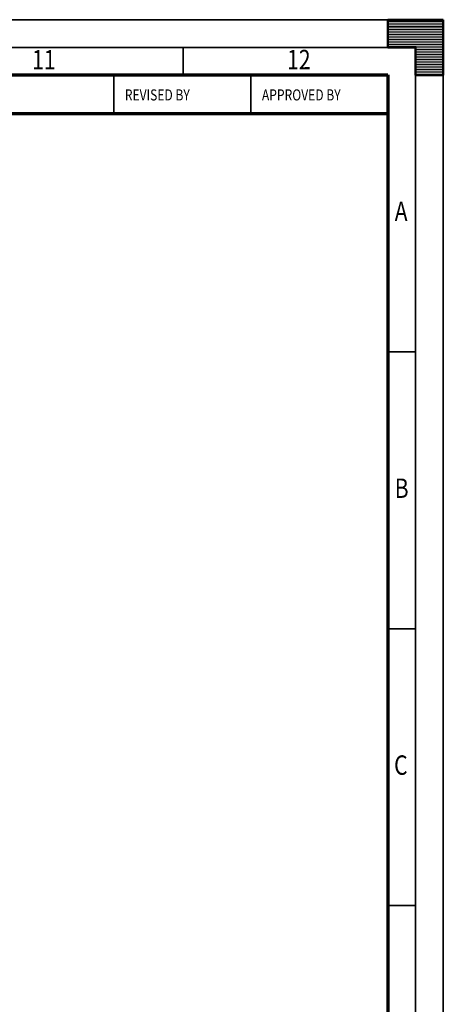
# Model space of a CAD drawing. Units: millimetres. Extents: x 0 to 23760, y -346 to 16800.
# Drawn here: x 20699 to 23760, y 9688 to 16800 of the extents above; entities that cross this region are included whole.
import ezdxf
from ezdxf.enums import TextEntityAlignment as Align

# ---------------------------------------------------------------- set-up
doc = ezdxf.new("R2010")
doc.units = ezdxf.units.MM
doc.header["$MEASUREMENT"] = 0
doc.layers.add('(9) Sheet', color=7, linetype='Continuous', lineweight=35)
doc.styles.add('Arial', font='ARIAL.TTF')

# ---------------------------------------------------------------- blocks, each defined once
blk = doc.blocks.new('HATCH_26_4100b449-8002-4ff1-99cb-7e69216860e9')
at = {"layer": '(9) Sheet', "color": 0, "lineweight": 9}
for p, q in [((23760, 16800), (23360, 16800)), ((23760, 16788), (23360, 16788)), ((23760, 16776), (23360, 16776)), ((23760, 16764), (23360, 16764)), ((23760, 16752), (23360, 16752)), ((23760, 16740), (23360, 16740)), ((23760, 16728), (23360, 16728)), ((23760, 16716), (23360, 16716)), ((23760, 16704), (23360, 16704)), ((23760, 16692), (23360, 16692)), ((23760, 16680), (23360, 16680)), ((23760, 16668), (23360, 16668)), ((23760, 16656), (23360, 16656)), ((23760, 16644), (23360, 16644)), ((23760, 16632), (23360, 16632)), ((23760, 16620), (23360, 16620)), ((23760, 16608), (23360, 16608)), ((23760, 16596), (23560, 16596)), ((23760, 16584), (23560, 16584)), ((23760, 16572), (23560, 16572)), ((23760, 16560), (23560, 16560)), ((23760, 16548), (23560, 16548)), ((23760, 16536), (23560, 16536)), ((23760, 16524), (23560, 16524)), ((23760, 16512), (23560, 16512)), ((23760, 16500), (23560, 16500)), ((23760, 16488), (23560, 16488)), ((23760, 16476), (23560, 16476)), ((23760, 16464), (23560, 16464)), ((23760, 16452), (23560, 16452)), ((23760, 16440), (23560, 16440)), ((23760, 16428), (23560, 16428)), ((23760, 16416), (23560, 16416)), ((23760, 16404), (23560, 16404))]:
    blk.add_line(p, q, dxfattribs=at)
blk = doc.blocks.new('GROUP_0_09026cdf-b14f-44d0-9cec-729bc7414417')
at = {"layer": '(9) Sheet', "color": 7, "lineweight": 35, "ltscale": 120}
for p, q in [((200, 16800), (23760, 16800)), ((23760, 0), (23760, 16800)), ((23560, 16600), (600, 16600)), ((21880, 16403), (21880, 16601)), ((23560, 16600), (23560, 200)), ((15979.2, 16402), (23360, 16402)), ((15979.2, 16402), (23360, 16402)), ((15979.2, 16402), (23360, 16402)), ((21378.8, 16122), (21378.8, 16402)), ((22369.4, 16122), (22369.4, 16402)), ((23560, 14401), (23360, 14401)), ((23560, 12401), (23360, 12401)), ((23560, 10401), (23360, 10401))]:
    blk.add_line(p, q, dxfattribs=at)
at = {"layer": '(9) Sheet', "color": 7, "linetype": 'Continuous', "lineweight": 50, "ltscale": 120}
for p, q in [((23760, 16800), (23360, 16800)), ((23360, 16800), (23360, 16600)), ((23560, 16800), (23760, 16800)), ((23760, 16400), (23760, 16800)), ((23760, 16800), (23760, 16600)), ((23360, 16600), (23560, 16600)), ((23560, 16600), (23560, 16400)), ((23560, 16400), (23760, 16400))]:
    blk.add_line(p, q, dxfattribs=at)
at = {"layer": '(9) Sheet', "color": 7, "lineweight": 70, "ltscale": 120}
for p, q in [((800, 16402), (23360, 16402)), ((23360, 16402), (23360, 400))]:
    blk.add_line(p, q, dxfattribs=at)
at = {"layer": '(9) Sheet', "color": 7, "linetype": 'Continuous', "lineweight": 70, "ltscale": 120}
blk.add_line((15979.2, 16122), (23360, 16122), dxfattribs=at)
at = {"layer": '(9) Sheet', "color": 7, "linetype": 'Continuous', "lineweight": 50, "ltscale": 120}
blk.add_lwpolyline([(23760, 16800), (23760, 16400), (23560, 16400), (23560, 16600), (23360, 16600), (23360, 16800)], close=True, dxfattribs=at)
at = {"layer": '(9) Sheet', "color": 7, "linetype": 'ByBlock'}
blk.add_blockref('HATCH_26_4100b449-8002-4ff1-99cb-7e69216860e9', (0, 0), dxfattribs=at)
at = {"layer": '(9) Sheet', "color": 7, "lineweight": 35, "style": 'Arial', "width": 0.8}
for s, height, p in [('11', 140, (20789.1, 16397.4)), ('12', 140, (22631.5, 16398.4)), ('APPROVED BY', 80, (22449.4, 16191.7)), ('A', 140, (23408.8, 15302.1)), ('B', 140, (23408.8, 13302.1)), ('C', 140, (23404.4, 11302.1))]:
    blk.add_text(s, height=height, dxfattribs=at).set_placement(p, align=Align.BOTTOM_LEFT)
blk.add_text('REVISED BY', height=80, rotation=360, dxfattribs=at).set_placement((21458.8, 16191.7), align=Align.BOTTOM_LEFT)

msp = doc.modelspace()

# ---------------------------------------------------------------- block references
at = {"color": 7, "linetype": 'ByBlock'}
msp.add_blockref('GROUP_0_09026cdf-b14f-44d0-9cec-729bc7414417', (0, 0), dxfattribs=at)

doc.saveas('drawing.dxf')
